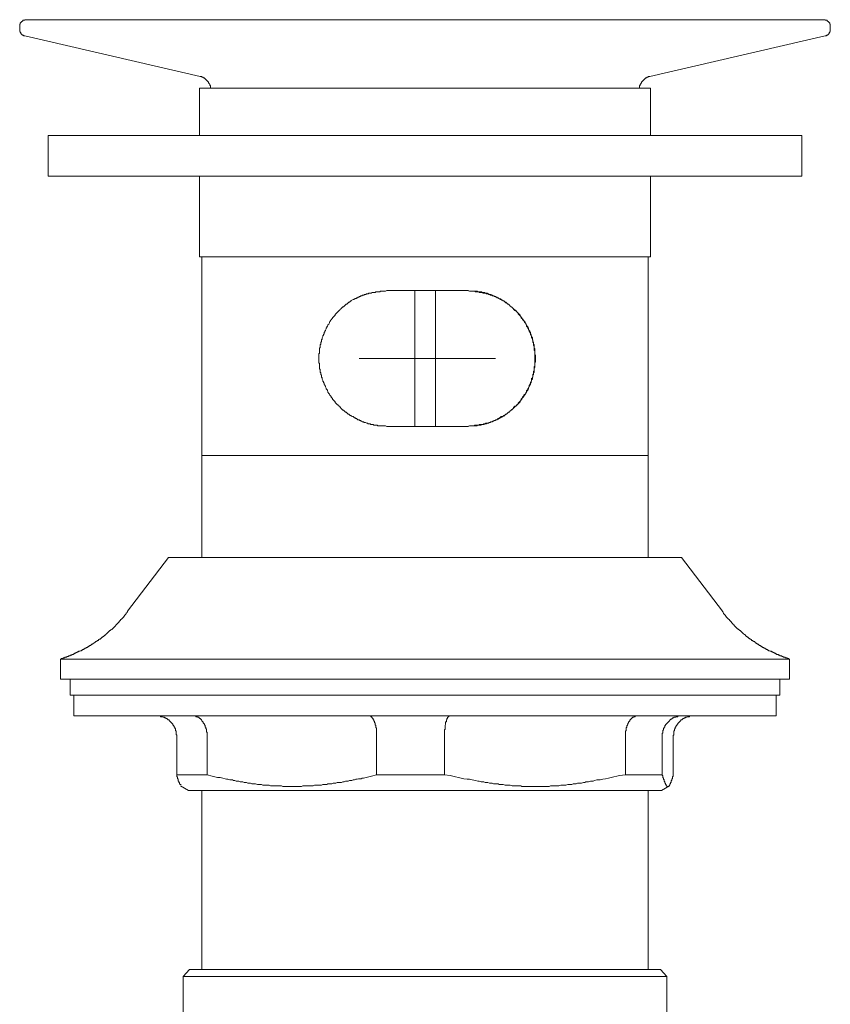
# Model space of a CAD drawing. Units: inches. Extents: x 53 to 970, y -427 to 229.
# Drawn here: x 654 to 714, y -235 to -162 of the extents above; entities that cross this region are included whole.
import ezdxf

# ---------------------------------------------------------------- set-up
doc = ezdxf.new("R2010")
doc.units = ezdxf.units.IN
doc.header["$MEASUREMENT"] = 0
doc.layers.add('图层 1', color=7, linetype='Continuous')

msp = doc.modelspace()

# ---------------------------------------------------------------- linework, layer by layer
at = {"layer": '图层 1', "color": 7, "lineweight": 9}
for points in [[(654.003, -162.147), (653.956, -162.147), (653.909, -162.147), (653.909, -162.194), (653.859, -162.194), (653.813, -162.194), (653.766, -162.194), (653.766, -162.244), (653.719, -162.244), (653.719, -162.287), (653.666, -162.287), (653.666, -162.341), (653.619, -162.341), (653.619, -162.387), (653.572, -162.387), (653.572, -162.434), (653.572, -162.481), (653.526, -162.481), (653.526, -162.527), (653.526, -162.578), (653.526, -162.624), (653.526, -162.674)], [(713.064, -162.147), (654.003, -162.147)], [(713.544, -162.674), (713.544, -162.624), (713.544, -162.578), (713.544, -162.527), (713.544, -162.481), (713.498, -162.481), (713.498, -162.434), (713.498, -162.387), (713.448, -162.387), (713.448, -162.341), (713.401, -162.341), (713.401, -162.287), (713.354, -162.287), (713.354, -162.244), (713.308, -162.244), (713.308, -162.194), (713.257, -162.194), (713.211, -162.194), (713.164, -162.194), (713.164, -162.147), (713.118, -162.147), (713.064, -162.147)], [(653.526, -162.674), (653.526, -162.868)], [(653.526, -162.868), (653.526, -162.911), (653.526, -162.961), (653.526, -163.011), (653.572, -163.011), (653.572, -163.058), (653.572, -163.105), (653.619, -163.105), (653.619, -163.151), (653.619, -163.198), (653.666, -163.198), (653.666, -163.248), (653.719, -163.248), (653.719, -163.298), (653.766, -163.298), (653.813, -163.298), (653.813, -163.341), (653.859, -163.341), (653.909, -163.341)], [(713.164, -163.341), (713.211, -163.341), (713.257, -163.341), (713.257, -163.298), (713.308, -163.298), (713.354, -163.298), (713.354, -163.248), (713.401, -163.248), (713.401, -163.198), (713.448, -163.198), (713.448, -163.151), (713.448, -163.105), (713.498, -163.105), (713.498, -163.058), (713.498, -163.011), (713.544, -163.011), (713.544, -162.961), (713.544, -162.911), (713.544, -162.868)], [(713.544, -162.868), (713.544, -162.674)], [(653.909, -163.341), (666.882, -166.361)], [(700.192, -166.361), (713.164, -163.341)], [(667.645, -167.218), (667.645, -167.172), (667.645, -167.125), (667.645, -167.078), (667.645, -167.028), (667.595, -167.028), (667.595, -166.978), (667.595, -166.931), (667.552, -166.885), (667.552, -166.838), (667.498, -166.838), (667.498, -166.792), (667.498, -166.745), (667.452, -166.745), (667.452, -166.691), (667.405, -166.691), (667.405, -166.648), (667.359, -166.648), (667.359, -166.598), (667.312, -166.598), (667.312, -166.551), (667.265, -166.551), (667.265, -166.501), (667.215, -166.501), (667.215, -166.454), (667.165, -166.454), (667.122, -166.454), (667.122, -166.404), (667.072, -166.404), (667.021, -166.404), (667.021, -166.361), (666.975, -166.361), (666.928, -166.361), (666.882, -166.361)], [(700.192, -166.361), (700.142, -166.361), (700.095, -166.361), (700.049, -166.361), (700.049, -166.404), (699.998, -166.404), (699.955, -166.404), (699.955, -166.454), (699.902, -166.454), (699.855, -166.454), (699.855, -166.501), (699.808, -166.501), (699.808, -166.551), (699.762, -166.551), (699.762, -166.598), (699.715, -166.598), (699.715, -166.648), (699.665, -166.648), (699.665, -166.691), (699.615, -166.691), (699.615, -166.745), (699.568, -166.745), (699.568, -166.792), (699.568, -166.838), (699.525, -166.838), (699.525, -166.885), (699.525, -166.931), (699.471, -166.931), (699.471, -166.978), (699.471, -167.028), (699.425, -167.028), (699.425, -167.078), (699.425, -167.125), (699.425, -167.172), (699.425, -167.218)], [(666.831, -167.218), (666.831, -170.715)], [(700.239, -167.218), (666.831, -167.218)], [(700.239, -170.715), (700.239, -167.218)], [(655.631, -170.715), (655.631, -173.728)], [(711.443, -170.715), (655.631, -170.715)], [(711.443, -173.728), (711.443, -170.715)], [(711.443, -173.728), (655.631, -173.728)], [(666.831, -173.728), (666.831, -179.713)], [(700.239, -179.713), (700.239, -173.728)], [(700.239, -179.713), (666.831, -179.713)], [(667.021, -179.713), (667.021, -194.403)], [(700.049, -194.403), (700.049, -179.713)], [(680.714, -182.199), (680.614, -182.253), (680.474, -182.253), (680.327, -182.253), (680.28, -182.253), (680.234, -182.253), (680.184, -182.296), (680.09, -182.296), (680.04, -182.296), (679.997, -182.296), (679.897, -182.296), (679.85, -182.346), (679.803, -182.346), (679.757, -182.346), (679.66, -182.346), (679.61, -182.346), (679.563, -182.392), (679.516, -182.392), (679.42, -182.392), (679.373, -182.392), (679.323, -182.439), (679.273, -182.439), (679.226, -182.439), (679.179, -182.439), (679.179, -182.486), (679.133, -182.486), (679.083, -182.486), (679.039, -182.486), (679.039, -182.539), (678.986, -182.539), (678.939, -182.539), (678.892, -182.539), (678.892, -182.583), (678.846, -182.583), (678.799, -182.583), (678.749, -182.583), (678.749, -182.629), (678.702, -182.629), (678.652, -182.629), (678.652, -182.679), (678.606, -182.679), (678.555, -182.679), (678.555, -182.726), (678.509, -182.726), (678.462, -182.726), (678.462, -182.776), (678.415, -182.776), (678.365, -182.776), (678.365, -182.823), (678.319, -182.823), (678.268, -182.869), (678.222, -182.869), (678.129, -182.916), (678.082, -182.97), (678.032, -182.97), (677.985, -183.016), (677.935, -183.063), (677.888, -183.063), (677.838, -183.11), (677.791, -183.156), (677.741, -183.207), (677.698, -183.207), (677.648, -183.253), (677.598, -183.303), (677.551, -183.35), (677.504, -183.397), (677.458, -183.397), (677.411, -183.447), (677.365, -183.493), (677.311, -183.54), (677.268, -183.59), (677.218, -183.633), (677.171, -183.68), (677.121, -183.734), (677.074, -183.78), (677.027, -183.827), (676.977, -183.874), (676.931, -183.927), (676.88, -183.97), (676.88, -184.021), (676.834, -184.067), (676.787, -184.114), (676.741, -184.164), (676.69, -184.214), (676.69, -184.257), (676.644, -184.304), (676.594, -184.354), (676.547, -184.397), (676.547, -184.451), (676.5, -184.498), (676.454, -184.544), (676.454, -184.591), (676.403, -184.691), (676.353, -184.738), (676.353, -184.785), (676.307, -184.831), (676.26, -184.881), (676.26, -184.928), (676.21, -184.978), (676.21, -185.021), (676.163, -185.122), (676.163, -185.168), (676.117, -185.215), (676.117, -185.265), (676.07, -185.308), (676.07, -185.409), (676.023, -185.455), (676.023, -185.502), (675.977, -185.552), (675.977, -185.599), (675.923, -185.696), (675.923, -185.742), (675.923, -185.789), (675.876, -185.839), (675.876, -185.932), (675.876, -185.979), (675.83, -186.033), (675.83, -186.126), (675.83, -186.173), (675.783, -186.219), (675.783, -186.269), (675.783, -186.363), (675.783, -186.413), (675.736, -186.459), (675.736, -186.556), (675.736, -186.603), (675.736, -186.653), (675.736, -186.75), (675.736, -186.797), (675.736, -186.843), (675.686, -186.89), (675.686, -186.987), (675.686, -187.033), (675.686, -187.083), (675.686, -187.177), (675.686, -187.227), (675.686, -187.274), (675.686, -187.37), (675.686, -187.417), (675.686, -187.467), (675.686, -187.56), (675.736, -187.607), (675.736, -187.654), (675.736, -187.751), (675.736, -187.801), (675.736, -187.847), (675.736, -187.944), (675.736, -187.994), (675.783, -188.037), (675.783, -188.088), (675.783, -188.185), (675.783, -188.231), (675.83, -188.278), (675.83, -188.371), (675.83, -188.425), (675.876, -188.471), (675.876, -188.518), (675.876, -188.618), (675.923, -188.661), (675.923, -188.712), (675.923, -188.758), (675.977, -188.855), (675.977, -188.902), (676.023, -188.948), (676.023, -188.995), (676.07, -189.045), (676.07, -189.142), (676.117, -189.189), (676.117, -189.235), (676.163, -189.282), (676.163, -189.332), (676.21, -189.425), (676.21, -189.476), (676.26, -189.522), (676.307, -189.572), (676.307, -189.619), (676.353, -189.669), (676.353, -189.712), (676.403, -189.813), (676.454, -189.859), (676.454, -189.906), (676.5, -189.953), (676.547, -189.999), (676.594, -190.049), (676.594, -190.1), (676.644, -190.146), (676.69, -190.193), (676.69, -190.24), (676.741, -190.29), (676.787, -190.336), (676.834, -190.387), (676.88, -190.433), (676.88, -190.476), (676.931, -190.53), (676.977, -190.577), (677.027, -190.623), (677.074, -190.67), (677.121, -190.724), (677.171, -190.767), (677.218, -190.767), (677.218, -190.817), (677.268, -190.864), (677.311, -190.91), (677.365, -190.96), (677.411, -191.007), (677.458, -191.054), (677.504, -191.054), (677.551, -191.1), (677.598, -191.15), (677.648, -191.201), (677.698, -191.201), (677.741, -191.247), (677.791, -191.294), (677.838, -191.344), (677.888, -191.344), (677.935, -191.387), (677.985, -191.441), (678.032, -191.441), (678.082, -191.488), (678.175, -191.534), (678.222, -191.534), (678.268, -191.581), (678.319, -191.627), (678.365, -191.627), (678.415, -191.678), (678.462, -191.678), (678.509, -191.724), (678.555, -191.775), (678.652, -191.775), (678.702, -191.818), (678.749, -191.818), (678.799, -191.868), (678.846, -191.868), (678.892, -191.918), (678.986, -191.918), (679.039, -191.965), (679.083, -191.965), (679.133, -191.965), (679.226, -192.011), (679.273, -192.011), (679.323, -192.061), (679.373, -192.061), (679.42, -192.061), (679.466, -192.061), (679.516, -192.108), (679.563, -192.108), (679.61, -192.108), (679.66, -192.108), (679.703, -192.108), (679.757, -192.155), (679.803, -192.155), (679.85, -192.155), (679.897, -192.155), (679.943, -192.155), (679.997, -192.155), (680.04, -192.205), (680.09, -192.205), (680.184, -192.205), (680.234, -192.205), (680.28, -192.205), (680.327, -192.205), (680.427, -192.205), (680.474, -192.205), (680.521, -192.205), (680.614, -192.205), (680.714, -192.251)], [(686.739, -182.199), (680.714, -182.199)], [(682.773, -192.251), (682.773, -182.199)], [(684.301, -192.251), (684.301, -182.199)], [(686.693, -182.199), (686.836, -182.253), (686.933, -182.253), (687.08, -182.253), (687.123, -182.253), (687.22, -182.253), (687.27, -182.296), (687.317, -182.296), (687.364, -182.296), (687.457, -182.296), (687.511, -182.296), (687.557, -182.346), (687.604, -182.346), (687.697, -182.346), (687.747, -182.346), (687.794, -182.346), (687.844, -182.392), (687.937, -182.392), (687.988, -182.392), (688.034, -182.392), (688.081, -182.439), (688.181, -182.439), (688.228, -182.439), (688.228, -182.486), (688.274, -182.486), (688.321, -182.486), (688.368, -182.486), (688.368, -182.539), (688.418, -182.539), (688.465, -182.539), (688.515, -182.539), (688.515, -182.583), (688.561, -182.583), (688.608, -182.583), (688.655, -182.583), (688.655, -182.629), (688.705, -182.629), (688.755, -182.629), (688.798, -182.679), (688.848, -182.679), (688.848, -182.726), (688.899, -182.726), (688.945, -182.726), (688.992, -182.776), (689.038, -182.776), (689.038, -182.823), (689.085, -182.823), (689.135, -182.869), (689.185, -182.869), (689.279, -182.916), (689.325, -182.97), (689.372, -182.97), (689.422, -183.016), (689.469, -183.063), (689.519, -183.063), (689.566, -183.11), (689.616, -183.156), (689.662, -183.207), (689.709, -183.207), (689.756, -183.253), (689.809, -183.303), (689.853, -183.35), (689.903, -183.397), (689.949, -183.397), (689.996, -183.447), (690.043, -183.493), (690.093, -183.54), (690.093, -183.59), (690.143, -183.633), (690.19, -183.68), (690.236, -183.68), (690.283, -183.734), (690.333, -183.78), (690.38, -183.827), (690.426, -183.874), (690.426, -183.927), (690.473, -183.97), (690.52, -184.021), (690.573, -184.067), (690.62, -184.114), (690.62, -184.164), (690.667, -184.214), (690.713, -184.257), (690.763, -184.304), (690.763, -184.354), (690.81, -184.397), (690.86, -184.451), (690.907, -184.498), (690.907, -184.544), (690.954, -184.591), (691, -184.645), (691, -184.691), (691.05, -184.785), (691.05, -184.831), (691.097, -184.881), (691.144, -184.928), (691.144, -184.978), (691.19, -185.021), (691.19, -185.071), (691.244, -185.168), (691.244, -185.215), (691.291, -185.265), (691.291, -185.308), (691.337, -185.358), (691.337, -185.455), (691.384, -185.502), (691.384, -185.552), (691.431, -185.599), (691.431, -185.696), (691.484, -185.742), (691.484, -185.789), (691.484, -185.839), (691.527, -185.932), (691.527, -185.979), (691.527, -186.033), (691.578, -186.079), (691.578, -186.173), (691.578, -186.219), (691.578, -186.269), (691.624, -186.363), (691.624, -186.413), (691.624, -186.459), (691.624, -186.51), (691.624, -186.603), (691.671, -186.653), (691.671, -186.696), (691.671, -186.797), (691.671, -186.843), (691.671, -186.89), (691.671, -186.987), (691.671, -187.033), (691.671, -187.083), (691.671, -187.177), (691.671, -187.227), (691.671, -187.274), (691.671, -187.37), (691.671, -187.417), (691.671, -187.467), (691.671, -187.56), (691.671, -187.607), (691.671, -187.654), (691.671, -187.751), (691.671, -187.801), (691.624, -187.847), (691.624, -187.944), (691.624, -187.994), (691.624, -188.037), (691.624, -188.134), (691.578, -188.185), (691.578, -188.231), (691.578, -188.278), (691.578, -188.371), (691.527, -188.425), (691.527, -188.471), (691.527, -188.565), (691.484, -188.618), (691.484, -188.661), (691.431, -188.712), (691.431, -188.805), (691.431, -188.855), (691.384, -188.902), (691.384, -188.948), (691.337, -188.995), (691.337, -189.088), (691.291, -189.142), (691.291, -189.189), (691.244, -189.235), (691.244, -189.282), (691.19, -189.382), (691.19, -189.425), (691.144, -189.476), (691.144, -189.522), (691.097, -189.572), (691.05, -189.619), (691.05, -189.669), (691, -189.763), (691, -189.813), (690.954, -189.859), (690.907, -189.906), (690.86, -189.953), (690.86, -189.999), (690.81, -190.049), (690.763, -190.1), (690.763, -190.146), (690.713, -190.193), (690.667, -190.24), (690.62, -190.29), (690.62, -190.336), (690.573, -190.387), (690.52, -190.433), (690.473, -190.476), (690.426, -190.53), (690.426, -190.577), (690.38, -190.623), (690.333, -190.67), (690.283, -190.724), (690.236, -190.767), (690.19, -190.767), (690.143, -190.817), (690.093, -190.864), (690.093, -190.91), (690.043, -190.96), (689.996, -191.007), (689.949, -191.054), (689.903, -191.054), (689.853, -191.1), (689.809, -191.15), (689.756, -191.201), (689.709, -191.201), (689.662, -191.247), (689.616, -191.294), (689.566, -191.344), (689.519, -191.344), (689.469, -191.387), (689.422, -191.441), (689.372, -191.441), (689.325, -191.488), (689.279, -191.534), (689.185, -191.534), (689.135, -191.581), (689.085, -191.627), (689.038, -191.627), (688.992, -191.678), (688.945, -191.678), (688.899, -191.724), (688.848, -191.775), (688.798, -191.775), (688.705, -191.818), (688.655, -191.818), (688.608, -191.868), (688.561, -191.868), (688.515, -191.918), (688.465, -191.918), (688.368, -191.965), (688.321, -191.965), (688.274, -191.965), (688.228, -192.011), (688.181, -192.011), (688.081, -192.061), (688.034, -192.061), (687.988, -192.061), (687.937, -192.061), (687.891, -192.108), (687.844, -192.108), (687.794, -192.108), (687.747, -192.108), (687.697, -192.108), (687.697, -192.155), (687.65, -192.155), (687.604, -192.155), (687.557, -192.155), (687.511, -192.155), (687.457, -192.155), (687.364, -192.205), (687.317, -192.205), (687.27, -192.205), (687.22, -192.205), (687.123, -192.205), (687.08, -192.205), (687.03, -192.205), (686.933, -192.205), (686.836, -192.205), (686.693, -192.251)], [(686.739, -192.251), (686.836, -192.205), (686.98, -192.205), (687.08, -192.205), (687.173, -192.205), (687.22, -192.155), (687.27, -192.155), (687.317, -192.155), (687.414, -192.155), (687.457, -192.155), (687.511, -192.155), (687.557, -192.108), (687.65, -192.108), (687.697, -192.108), (687.747, -192.108), (687.844, -192.108), (687.891, -192.061), (687.937, -192.061), (687.988, -192.061), (688.034, -192.011), (688.131, -192.011), (688.181, -192.011), (688.228, -192.011), (688.274, -191.965), (688.321, -191.965), (688.368, -191.965), (688.418, -191.918), (688.465, -191.918), (688.515, -191.918), (688.561, -191.868), (688.608, -191.868), (688.655, -191.818), (688.705, -191.818), (688.755, -191.818), (688.755, -191.775), (688.798, -191.775), (688.848, -191.775), (688.899, -191.724), (688.945, -191.724), (688.992, -191.678), (689.038, -191.678), (689.085, -191.627), (689.135, -191.627), (689.185, -191.581), (689.228, -191.581), (689.279, -191.534), (689.325, -191.488), (689.372, -191.488), (689.422, -191.441), (689.469, -191.387), (689.519, -191.344), (689.566, -191.344), (689.616, -191.294), (689.662, -191.247), (689.709, -191.201), (689.756, -191.201), (689.809, -191.15), (689.853, -191.1), (689.903, -191.054), (689.949, -191.007), (689.996, -191.007), (690.043, -190.96), (690.093, -190.91), (690.143, -190.864), (690.19, -190.817), (690.236, -190.767), (690.283, -190.724), (690.333, -190.724), (690.333, -190.67), (690.38, -190.623), (690.426, -190.577), (690.473, -190.53), (690.52, -190.476), (690.573, -190.433), (690.573, -190.387), (690.62, -190.336), (690.667, -190.29), (690.713, -190.24), (690.713, -190.193), (690.763, -190.146), (690.81, -190.1), (690.86, -190.049), (690.86, -189.999), (690.907, -189.953), (690.954, -189.906), (690.954, -189.859), (691, -189.763), (691.05, -189.712), (691.05, -189.669), (691.097, -189.619), (691.144, -189.572), (691.144, -189.522), (691.19, -189.476), (691.19, -189.425), (691.244, -189.332), (691.244, -189.282), (691.291, -189.235), (691.291, -189.189), (691.337, -189.142), (691.337, -189.045), (691.384, -188.995), (691.384, -188.948), (691.431, -188.902), (691.431, -188.805), (691.484, -188.758), (691.484, -188.712), (691.484, -188.661), (691.527, -188.618), (691.527, -188.518), (691.527, -188.471), (691.578, -188.425), (691.578, -188.324), (691.578, -188.278), (691.624, -188.231), (691.624, -188.185), (691.624, -188.088), (691.624, -188.037), (691.624, -187.994), (691.671, -187.894), (691.671, -187.847), (691.671, -187.801), (691.671, -187.708), (691.671, -187.654), (691.671, -187.607), (691.671, -187.514), (691.717, -187.467), (691.717, -187.417), (691.717, -187.37), (691.717, -187.274), (691.717, -187.227), (691.717, -187.177), (691.717, -187.083), (691.717, -187.033), (691.717, -186.987), (691.671, -186.89), (691.671, -186.843), (691.671, -186.797), (691.671, -186.696), (691.671, -186.653), (691.671, -186.603), (691.671, -186.51), (691.624, -186.459), (691.624, -186.413), (691.624, -186.363), (691.624, -186.269), (691.624, -186.219), (691.578, -186.173), (691.578, -186.079), (691.578, -186.033), (691.527, -185.979), (691.527, -185.932), (691.527, -185.839), (691.484, -185.789), (691.484, -185.742), (691.484, -185.696), (691.431, -185.599), (691.431, -185.552), (691.384, -185.502), (691.384, -185.455), (691.337, -185.358), (691.337, -185.308), (691.291, -185.265), (691.291, -185.215), (691.244, -185.168), (691.244, -185.122), (691.19, -185.021), (691.19, -184.978), (691.144, -184.928), (691.144, -184.881), (691.097, -184.831), (691.05, -184.785), (691.05, -184.738), (691, -184.645), (690.954, -184.591), (690.954, -184.544), (690.907, -184.498), (690.86, -184.451), (690.86, -184.397), (690.81, -184.354), (690.763, -184.304), (690.713, -184.257), (690.713, -184.214), (690.667, -184.164), (690.62, -184.114), (690.573, -184.067), (690.573, -184.021), (690.52, -183.97), (690.473, -183.927), (690.426, -183.874), (690.38, -183.827), (690.333, -183.78), (690.283, -183.734), (690.283, -183.68), (690.236, -183.68), (690.19, -183.633), (690.143, -183.59), (690.093, -183.54), (690.043, -183.493), (689.996, -183.447), (689.949, -183.397), (689.903, -183.397), (689.853, -183.35), (689.809, -183.303), (689.756, -183.253), (689.709, -183.207), (689.662, -183.207), (689.616, -183.156), (689.566, -183.11), (689.519, -183.11), (689.469, -183.063), (689.422, -183.016), (689.372, -182.97), (689.325, -182.97), (689.279, -182.916), (689.228, -182.916), (689.185, -182.869), (689.135, -182.823), (689.085, -182.823), (688.992, -182.776), (688.945, -182.726), (688.899, -182.726), (688.848, -182.679), (688.798, -182.679), (688.755, -182.629), (688.705, -182.629), (688.608, -182.583), (688.561, -182.583), (688.515, -182.539), (688.465, -182.539), (688.418, -182.486), (688.321, -182.486), (688.274, -182.486), (688.228, -182.439), (688.181, -182.439), (688.131, -182.392), (688.034, -182.392), (687.988, -182.392), (687.937, -182.346), (687.891, -182.346), (687.844, -182.346), (687.794, -182.346), (687.747, -182.346), (687.747, -182.296), (687.697, -182.296), (687.65, -182.296), (687.604, -182.296), (687.557, -182.296), (687.511, -182.296), (687.457, -182.296), (687.414, -182.253), (687.317, -182.253), (687.27, -182.253), (687.22, -182.253), (687.173, -182.253), (687.08, -182.253), (687.03, -182.253), (686.98, -182.253), (686.887, -182.253), (686.836, -182.253), (686.739, -182.199)], [(678.652, -187.227), (688.755, -187.227)], [(680.714, -192.251), (686.739, -192.251)], [(667.021, -194.403), (667.021, -201.964)], [(700.049, -194.403), (667.021, -194.403)], [(700.049, -201.964), (700.049, -194.403)], [(664.536, -201.964), (661.52, -205.937)], [(702.538, -201.964), (664.536, -201.964)], [(705.55, -205.937), (702.538, -201.964)], [(656.542, -209.481), (656.589, -209.481), (656.589, -209.43), (656.635, -209.43), (656.682, -209.43), (656.736, -209.43), (656.736, -209.384), (656.782, -209.384), (656.829, -209.384), (656.875, -209.384), (656.875, -209.341), (656.922, -209.341), (656.976, -209.341), (657.019, -209.341), (657.019, -209.287), (657.069, -209.287), (657.116, -209.287), (657.166, -209.24), (657.213, -209.24), (657.259, -209.24), (657.259, -209.194), (657.306, -209.194), (657.352, -209.194), (657.403, -209.147), (657.449, -209.147), (657.499, -209.147), (657.499, -209.1), (657.546, -209.1), (657.593, -209.1), (657.593, -209.054), (657.639, -209.054), (657.69, -209.054), (657.69, -209), (657.74, -209), (657.786, -209), (657.786, -208.953), (657.833, -208.953), (657.883, -208.953), (657.883, -208.907), (657.93, -208.907), (657.976, -208.907), (658.023, -208.86), (658.07, -208.86), (658.12, -208.814), (658.17, -208.814), (658.17, -208.763), (658.217, -208.763), (658.263, -208.763), (658.263, -208.717), (658.31, -208.717), (658.357, -208.717), (658.357, -208.667), (658.41, -208.667), (658.457, -208.667), (658.457, -208.62), (658.504, -208.62), (658.55, -208.62), (658.55, -208.57), (658.6, -208.57), (658.647, -208.523), (658.694, -208.523), (658.694, -208.476), (658.74, -208.476), (658.787, -208.476), (658.787, -208.43), (658.841, -208.43), (658.841, -208.38), (658.887, -208.38), (658.934, -208.38), (658.934, -208.329), (658.981, -208.329), (659.027, -208.286), (659.081, -208.286), (659.081, -208.236), (659.124, -208.236), (659.174, -208.19), (659.221, -208.19), (659.221, -208.143), (659.268, -208.143), (659.268, -208.093), (659.318, -208.093), (659.364, -208.093), (659.364, -208.042), (659.411, -208.042), (659.411, -207.999), (659.461, -207.999), (659.511, -207.999), (659.511, -207.949), (659.558, -207.949), (659.558, -207.903), (659.605, -207.903), (659.605, -207.852), (659.651, -207.852), (659.702, -207.806), (659.745, -207.806), (659.745, -207.756), (659.798, -207.756), (659.798, -207.713), (659.845, -207.713), (659.892, -207.666), (659.938, -207.612), (659.985, -207.612), (659.985, -207.565), (660.035, -207.565), (660.035, -207.519), (660.082, -207.519), (660.082, -207.472), (660.132, -207.472), (660.132, -207.422), (660.175, -207.422), (660.175, -207.375), (660.229, -207.375), (660.275, -207.325), (660.322, -207.279), (660.369, -207.279), (660.369, -207.232), (660.415, -207.232), (660.415, -207.185), (660.465, -207.185), (660.465, -207.135), (660.516, -207.135), (660.516, -207.088), (660.562, -207.088), (660.562, -207.042), (660.609, -207.042), (660.609, -206.992), (660.656, -206.992), (660.656, -206.949), (660.702, -206.949), (660.702, -206.895), (660.752, -206.895), (660.752, -206.848), (660.799, -206.848), (660.799, -206.802), (660.849, -206.802), (660.849, -206.755), (660.896, -206.755), (660.896, -206.705), (660.946, -206.655), (660.993, -206.611), (660.993, -206.561), (661.039, -206.561), (661.039, -206.515), (661.086, -206.515), (661.086, -206.468), (661.136, -206.468), (661.136, -206.418), (661.186, -206.418), (661.186, -206.371), (661.233, -206.371), (661.233, -206.325), (661.28, -206.274), (661.28, -206.224), (661.326, -206.224), (661.326, -206.178), (661.373, -206.178), (661.373, -206.131), (661.419, -206.131), (661.419, -206.081), (661.473, -206.038), (661.473, -205.987), (661.52, -205.987), (661.52, -205.937)], [(705.55, -205.937), (705.55, -205.987), (705.6, -205.987), (705.6, -206.038), (705.647, -206.081), (705.647, -206.131), (705.697, -206.131), (705.697, -206.178), (705.744, -206.178), (705.744, -206.224), (705.791, -206.224), (705.791, -206.274), (705.841, -206.325), (705.841, -206.371), (705.887, -206.371), (705.887, -206.418), (705.934, -206.418), (705.934, -206.468), (705.981, -206.468), (705.981, -206.515), (706.027, -206.515), (706.027, -206.561), (706.081, -206.561), (706.081, -206.611), (706.128, -206.655), (706.174, -206.705), (706.221, -206.755), (706.221, -206.802), (706.271, -206.802), (706.271, -206.848), (706.321, -206.848), (706.321, -206.895), (706.364, -206.895), (706.364, -206.949), (706.415, -206.949), (706.415, -206.992), (706.461, -206.992), (706.461, -207.042), (706.508, -207.042), (706.508, -207.088), (706.558, -207.088), (706.558, -207.135), (706.605, -207.135), (706.605, -207.185), (706.651, -207.185), (706.651, -207.232), (706.698, -207.232), (706.752, -207.279), (706.795, -207.325), (706.845, -207.375), (706.892, -207.375), (706.892, -207.422), (706.938, -207.422), (706.938, -207.472), (706.988, -207.472), (706.988, -207.519), (707.035, -207.519), (707.035, -207.565), (707.085, -207.565), (707.085, -207.612), (707.132, -207.612), (707.178, -207.666), (707.229, -207.666), (707.229, -207.713), (707.275, -207.713), (707.275, -207.756), (707.322, -207.756), (707.322, -207.806), (707.372, -207.806), (707.415, -207.852), (707.469, -207.852), (707.469, -207.903), (707.516, -207.903), (707.516, -207.949), (707.562, -207.949), (707.609, -207.999), (707.655, -207.999), (707.655, -208.042), (707.709, -208.042), (707.709, -208.093), (707.756, -208.093), (707.803, -208.093), (707.803, -208.143), (707.849, -208.143), (707.849, -208.19), (707.896, -208.19), (707.946, -208.19), (707.946, -208.236), (707.993, -208.236), (707.993, -208.286), (708.039, -208.286), (708.086, -208.329), (708.136, -208.329), (708.136, -208.38), (708.186, -208.38), (708.233, -208.38), (708.233, -208.43), (708.279, -208.43), (708.279, -208.476), (708.326, -208.476), (708.38, -208.476), (708.38, -208.523), (708.427, -208.523), (708.473, -208.57), (708.52, -208.57), (708.52, -208.62), (708.566, -208.62), (708.617, -208.62), (708.617, -208.667), (708.663, -208.667), (708.71, -208.667), (708.71, -208.717), (708.756, -208.717), (708.807, -208.717), (708.807, -208.763), (708.853, -208.763), (708.904, -208.763), (708.904, -208.814), (708.95, -208.814), (708.997, -208.86), (709.047, -208.86), (709.09, -208.907), (709.144, -208.907), (709.19, -208.907), (709.19, -208.953), (709.237, -208.953), (709.284, -208.953), (709.284, -209), (709.334, -209), (709.381, -209), (709.381, -209.054), (709.427, -209.054), (709.477, -209.054), (709.477, -209.1), (709.524, -209.1), (709.571, -209.1), (709.571, -209.147), (709.621, -209.147), (709.667, -209.147), (709.714, -209.147), (709.714, -209.194), (709.764, -209.194), (709.814, -209.194), (709.814, -209.24), (709.861, -209.24), (709.908, -209.24), (709.954, -209.24), (709.954, -209.287), (710.001, -209.287), (710.051, -209.287), (710.051, -209.341), (710.101, -209.341), (710.144, -209.341), (710.195, -209.341), (710.195, -209.384), (710.241, -209.384), (710.291, -209.384), (710.338, -209.384), (710.338, -209.43), (710.385, -209.43), (710.435, -209.43), (710.482, -209.43), (710.482, -209.481), (710.532, -209.481)], [(656.542, -209.481), (656.542, -210.965)], [(710.532, -209.481), (656.542, -209.481)], [(710.532, -210.965), (710.532, -209.481)], [(710.532, -210.965), (656.542, -210.965)], [(657.259, -210.965), (657.259, -212.163)], [(709.814, -212.163), (709.814, -210.965)], [(709.814, -212.163), (657.259, -212.163)], [(657.546, -212.163), (657.546, -213.691)], [(709.524, -213.691), (709.524, -212.163)], [(657.546, -213.691), (709.524, -213.691)], [(665.156, -215.176), (665.156, -215.129), (665.156, -215.079), (665.106, -215.079), (665.106, -215.032), (665.106, -214.986), (665.106, -214.939), (665.106, -214.889), (665.106, -214.839), (665.106, -214.796), (665.06, -214.796), (665.06, -214.745), (665.06, -214.695), (665.06, -214.649), (665.013, -214.602), (665.013, -214.555), (665.013, -214.509), (664.966, -214.509), (664.966, -214.462), (664.92, -214.408), (664.92, -214.365), (664.866, -214.365), (664.866, -214.315), (664.866, -214.268), (664.823, -214.268), (664.823, -214.222), (664.773, -214.222), (664.773, -214.172), (664.726, -214.172), (664.726, -214.121), (664.676, -214.121), (664.676, -214.075), (664.629, -214.075), (664.629, -214.028), (664.583, -214.028), (664.583, -213.978), (664.536, -213.978), (664.489, -213.978), (664.489, -213.931), (664.436, -213.931), (664.436, -213.885), (664.389, -213.885), (664.342, -213.885), (664.342, -213.838), (664.296, -213.838), (664.249, -213.838), (664.249, -213.788), (664.199, -213.788), (664.149, -213.788), (664.102, -213.745), (664.055, -213.745), (664.009, -213.745), (663.959, -213.745), (663.959, -213.691), (663.912, -213.691), (663.865, -213.691), (663.815, -213.691), (663.772, -213.691), (663.718, -213.691), (663.672, -213.691), (663.625, -213.691)], [(667.405, -215.176), (667.405, -215.129), (667.405, -215.079), (667.405, -215.032), (667.405, -214.986), (667.405, -214.939), (667.405, -214.889), (667.359, -214.889), (667.359, -214.839), (667.359, -214.796), (667.359, -214.745), (667.359, -214.695), (667.359, -214.649), (667.312, -214.649), (667.312, -214.602), (667.312, -214.555), (667.312, -214.509), (667.265, -214.509), (667.265, -214.462), (667.265, -214.408), (667.265, -214.365), (667.215, -214.365), (667.215, -214.315), (667.215, -214.268), (667.165, -214.268), (667.165, -214.222), (667.122, -214.222), (667.122, -214.172), (667.122, -214.121), (667.072, -214.121), (667.072, -214.075), (667.021, -214.075), (667.021, -214.028), (666.975, -213.978), (666.928, -213.931), (666.882, -213.885), (666.831, -213.885), (666.831, -213.838), (666.781, -213.838), (666.781, -213.788), (666.734, -213.788), (666.688, -213.788), (666.688, -213.745), (666.641, -213.745), (666.595, -213.745), (666.541, -213.691), (666.498, -213.691), (666.448, -213.691), (666.401, -213.691), (666.354, -213.691)], [(679.943, -215.176), (679.943, -215.129), (679.943, -215.079), (679.943, -215.032), (679.943, -214.986), (679.943, -214.939), (679.943, -214.889), (679.943, -214.839), (679.943, -214.796), (679.943, -214.745), (679.943, -214.695), (679.943, -214.649), (679.943, -214.602), (679.897, -214.555), (679.897, -214.509), (679.897, -214.462), (679.897, -214.408), (679.897, -214.365), (679.85, -214.365), (679.85, -214.315), (679.85, -214.268), (679.85, -214.222), (679.803, -214.172), (679.803, -214.121), (679.803, -214.075), (679.757, -214.075), (679.757, -214.028), (679.757, -213.978), (679.703, -213.978), (679.703, -213.931), (679.703, -213.885), (679.66, -213.885), (679.66, -213.838), (679.61, -213.838), (679.61, -213.788), (679.563, -213.745), (679.516, -213.745), (679.516, -213.691), (679.466, -213.691), (679.42, -213.691), (679.373, -213.691)], [(684.971, -215.176), (684.971, -215.129), (684.971, -215.079), (684.971, -215.032), (684.971, -214.986), (684.971, -214.939), (684.971, -214.889), (684.971, -214.839), (684.971, -214.796), (684.971, -214.745), (684.971, -214.695), (685.018, -214.695), (685.018, -214.649), (685.018, -214.602), (685.018, -214.555), (685.018, -214.509), (685.018, -214.462), (685.018, -214.408), (685.018, -214.365), (685.065, -214.315), (685.065, -214.268), (685.065, -214.222), (685.065, -214.172), (685.065, -214.121), (685.118, -214.121), (685.118, -214.075), (685.118, -214.028), (685.118, -213.978), (685.161, -213.978), (685.161, -213.931), (685.161, -213.885), (685.212, -213.885), (685.212, -213.838), (685.212, -213.788), (685.258, -213.788), (685.258, -213.745), (685.305, -213.745), (685.305, -213.691), (685.352, -213.691), (685.402, -213.691)], [(698.374, -215.176), (698.374, -215.129), (698.374, -215.079), (698.374, -215.032), (698.374, -214.986), (698.374, -214.939), (698.374, -214.889), (698.374, -214.839), (698.374, -214.796), (698.42, -214.796), (698.42, -214.745), (698.42, -214.695), (698.42, -214.649), (698.42, -214.602), (698.42, -214.555), (698.467, -214.555), (698.467, -214.509), (698.467, -214.462), (698.467, -214.408), (698.517, -214.408), (698.517, -214.365), (698.517, -214.315), (698.564, -214.315), (698.564, -214.268), (698.564, -214.222), (698.611, -214.222), (698.611, -214.172), (698.611, -214.121), (698.661, -214.121), (698.661, -214.075), (698.707, -214.075), (698.707, -214.028), (698.707, -213.978), (698.754, -213.978), (698.754, -213.931), (698.804, -213.931), (698.804, -213.885), (698.851, -213.885), (698.851, -213.838), (698.901, -213.838), (698.901, -213.788), (698.944, -213.788), (698.998, -213.788), (698.998, -213.745), (699.044, -213.745), (699.091, -213.745), (699.091, -213.691), (699.138, -213.691), (699.184, -213.691), (699.235, -213.691), (699.281, -213.691)], [(702.584, -213.691), (702.538, -213.691), (702.487, -213.691), (702.441, -213.691), (702.394, -213.691), (702.348, -213.691), (702.297, -213.691), (702.254, -213.691), (702.254, -213.745), (702.201, -213.745), (702.154, -213.745), (702.107, -213.745), (702.107, -213.788), (702.061, -213.788), (702.007, -213.788), (701.96, -213.788), (701.96, -213.838), (701.914, -213.838), (701.867, -213.838), (701.867, -213.885), (701.817, -213.885), (701.817, -213.931), (701.77, -213.931), (701.724, -213.931), (701.724, -213.978), (701.673, -213.978), (701.673, -214.028), (701.63, -214.028), (701.63, -214.075), (701.58, -214.075), (701.58, -214.121), (701.53, -214.121), (701.53, -214.172), (701.483, -214.172), (701.483, -214.222), (701.437, -214.222), (701.437, -214.268), (701.39, -214.268), (701.39, -214.315), (701.336, -214.315), (701.336, -214.365), (701.336, -214.408), (701.29, -214.408), (701.29, -214.462), (701.29, -214.509), (701.243, -214.509), (701.243, -214.555), (701.243, -214.602), (701.196, -214.602), (701.196, -214.649), (701.196, -214.695), (701.196, -214.745), (701.15, -214.745), (701.15, -214.796), (701.15, -214.839), (701.15, -214.889), (701.15, -214.939), (701.099, -214.986), (701.099, -215.032), (701.099, -215.079), (701.099, -215.129), (701.099, -215.176)], [(703.445, -213.691), (703.398, -213.691), (703.348, -213.691), (703.302, -213.691), (703.255, -213.691), (703.208, -213.691), (703.158, -213.691), (703.111, -213.691), (703.111, -213.745), (703.065, -213.745), (703.018, -213.745), (702.972, -213.745), (702.918, -213.788), (702.871, -213.788), (702.825, -213.788), (702.825, -213.838), (702.778, -213.838), (702.724, -213.838), (702.724, -213.885), (702.681, -213.885), (702.631, -213.885), (702.631, -213.931), (702.584, -213.931), (702.584, -213.978), (702.538, -213.978), (702.487, -213.978), (702.487, -214.028), (702.441, -214.028), (702.441, -214.075), (702.394, -214.075), (702.394, -214.121), (702.348, -214.121), (702.348, -214.172), (702.297, -214.172), (702.297, -214.222), (702.254, -214.222), (702.254, -214.268), (702.201, -214.315), (702.201, -214.365), (702.154, -214.365), (702.154, -214.408), (702.107, -214.462), (702.107, -214.509), (702.061, -214.509), (702.061, -214.555), (702.061, -214.602), (702.061, -214.649), (702.007, -214.649), (702.007, -214.695), (702.007, -214.745), (702.007, -214.796), (701.96, -214.796), (701.96, -214.839), (701.96, -214.889), (701.96, -214.939), (701.96, -214.986), (701.96, -215.032), (701.96, -215.079), (701.914, -215.129), (701.914, -215.176)], [(665.156, -215.176), (665.156, -218.049)], [(667.405, -215.176), (667.405, -218.049)], [(679.943, -215.176), (679.943, -218.049)], [(684.971, -215.176), (684.971, -218.049)], [(698.374, -215.176), (698.374, -218.049)], [(701.099, -215.176), (701.099, -218.049)], [(701.914, -215.176), (701.914, -218.049)], [(665.49, -218.766), (665.443, -218.766), (665.393, -218.766), (665.393, -218.719), (665.347, -218.719), (665.347, -218.669), (665.347, -218.622), (665.3, -218.622), (665.3, -218.576), (665.3, -218.526), (665.253, -218.526), (665.253, -218.479), (665.253, -218.429), (665.253, -218.382), (665.253, -218.335), (665.207, -218.335), (665.207, -218.289), (665.207, -218.242), (665.207, -218.188), (665.156, -218.188), (665.156, -218.145), (665.156, -218.095), (665.156, -218.049)], [(665.156, -218.049), (667.405, -218.049)], [(667.405, -218.049), (667.789, -218.145), (667.983, -218.188), (668.169, -218.242), (668.363, -218.242), (668.556, -218.289), (668.746, -218.335), (668.84, -218.382), (668.937, -218.382), (669.08, -218.429), (669.18, -218.429), (669.27, -218.429), (669.367, -218.479), (669.464, -218.479), (669.557, -218.526), (669.657, -218.526), (669.751, -218.526), (669.847, -218.576), (669.944, -218.576), (670.038, -218.576), (670.134, -218.622), (670.228, -218.622), (670.328, -218.622), (670.421, -218.669), (670.515, -218.669), (670.615, -218.669), (670.708, -218.719), (670.801, -218.719), (670.898, -218.719), (670.995, -218.719), (671.139, -218.766), (671.232, -218.766), (671.332, -218.766), (671.426, -218.766), (671.519, -218.812), (671.619, -218.812), (671.712, -218.812), (671.809, -218.812), (671.906, -218.812), (672.003, -218.812), (672.096, -218.863), (672.189, -218.863), (672.286, -218.863), (672.383, -218.863), (672.48, -218.863), (672.577, -218.863), (672.72, -218.863), (672.813, -218.863), (672.91, -218.863), (673.007, -218.913), (673.1, -218.913), (673.197, -218.913), (673.294, -218.913), (673.391, -218.913), (673.484, -218.913), (673.577, -218.913), (673.678, -218.913), (673.771, -218.913), (673.864, -218.913), (673.961, -218.913), (674.108, -218.913), (674.201, -218.913), (674.298, -218.913), (674.395, -218.913), (674.488, -218.863), (674.585, -218.863), (674.682, -218.863), (674.775, -218.863), (674.872, -218.863), (674.969, -218.863), (675.066, -218.863), (675.159, -218.863), (675.252, -218.863), (675.353, -218.812), (675.446, -218.812), (675.589, -218.812), (675.686, -218.812), (675.783, -218.812), (675.876, -218.812), (675.977, -218.766), (676.07, -218.766), (676.163, -218.766), (676.26, -218.766), (676.353, -218.719), (676.454, -218.719), (676.547, -218.719), (676.644, -218.719), (676.741, -218.669), (676.834, -218.669), (676.931, -218.669), (677.027, -218.622), (677.121, -218.622), (677.268, -218.622), (677.365, -218.622), (677.458, -218.576), (677.551, -218.576), (677.648, -218.526), (677.741, -218.526), (677.838, -218.526), (677.935, -218.479), (678.032, -218.479), (678.129, -218.479), (678.222, -218.429), (678.319, -218.429), (678.415, -218.382), (678.509, -218.382), (678.606, -218.335), (678.702, -218.335), (678.799, -218.335), (678.892, -218.289), (678.986, -218.289), (679.179, -218.242), (679.373, -218.188), (679.563, -218.145), (679.943, -218.049)], [(679.943, -218.049), (684.971, -218.049)], [(684.971, -218.049), (685.402, -218.095), (685.592, -218.145), (685.782, -218.188), (686.022, -218.242), (686.216, -218.289), (686.406, -218.335), (686.646, -218.382), (686.836, -218.382), (687.03, -218.429), (687.27, -218.479), (687.457, -218.526), (687.557, -218.526), (687.697, -218.576), (687.794, -218.576), (687.891, -218.576), (687.988, -218.622), (688.081, -218.622), (688.181, -218.622), (688.321, -218.669), (688.418, -218.669), (688.515, -218.669), (688.608, -218.719), (688.705, -218.719), (688.848, -218.719), (688.945, -218.719), (689.038, -218.766), (689.135, -218.766), (689.228, -218.766), (689.325, -218.766), (689.469, -218.812), (689.566, -218.812), (689.662, -218.812), (689.756, -218.812), (689.853, -218.812), (689.996, -218.863), (690.093, -218.863), (690.19, -218.863), (690.283, -218.863), (690.38, -218.863), (690.52, -218.863), (690.62, -218.863), (690.713, -218.913), (690.81, -218.913), (690.907, -218.913), (691.05, -218.913), (691.144, -218.913), (691.244, -218.913), (691.337, -218.913), (691.431, -218.913), (691.578, -218.913), (691.671, -218.913), (691.768, -218.913), (691.864, -218.913), (692.008, -218.913), (692.105, -218.913), (692.202, -218.913), (692.295, -218.913), (692.388, -218.913), (692.535, -218.913), (692.628, -218.913), (692.725, -218.913), (692.818, -218.863), (692.919, -218.863), (693.059, -218.863), (693.156, -218.863), (693.252, -218.863), (693.346, -218.863), (693.443, -218.863), (693.59, -218.812), (693.683, -218.812), (693.776, -218.812), (693.876, -218.812), (693.97, -218.812), (694.113, -218.766), (694.21, -218.766), (694.307, -218.766), (694.4, -218.766), (694.493, -218.719), (694.64, -218.719), (694.734, -218.719), (694.834, -218.669), (694.927, -218.669), (695.024, -218.669), (695.117, -218.669), (695.264, -218.622), (695.358, -218.622), (695.451, -218.576), (695.551, -218.576), (695.645, -218.576), (695.788, -218.526), (695.881, -218.526), (695.982, -218.526), (696.075, -218.479), (696.269, -218.429), (696.505, -218.429), (696.699, -218.382), (696.889, -218.335), (697.129, -218.289), (697.319, -218.242), (697.509, -218.188), (697.75, -218.145), (697.94, -218.095), (698.374, -218.049)], [(698.374, -218.049), (701.099, -218.049)], [(701.099, -218.049), (701.099, -218.095), (701.15, -218.095), (701.15, -218.145), (701.15, -218.188), (701.15, -218.242), (701.196, -218.289), (701.196, -218.335), (701.196, -218.382), (701.243, -218.429), (701.243, -218.479), (701.243, -218.526), (701.29, -218.576), (701.29, -218.622), (701.29, -218.669), (701.336, -218.669), (701.336, -218.719), (701.336, -218.766), (701.39, -218.766), (701.39, -218.812), (701.39, -218.863), (701.437, -218.863), (701.437, -218.913), (701.483, -218.913), (701.53, -218.913), (701.58, -218.913), (701.58, -218.863), (701.63, -218.863), (701.63, -218.812), (701.673, -218.812), (701.673, -218.766), (701.673, -218.719), (701.724, -218.719), (701.724, -218.669), (701.724, -218.622), (701.77, -218.622), (701.77, -218.576), (701.77, -218.526), (701.77, -218.479), (701.817, -218.479), (701.817, -218.429), (701.817, -218.382), (701.817, -218.335), (701.867, -218.335), (701.867, -218.289), (701.867, -218.242), (701.867, -218.188), (701.914, -218.145), (701.914, -218.095), (701.914, -218.049)], [(665.443, -218.863), (666.017, -219.2)], [(666.017, -219.2), (701.053, -219.2)], [(667.021, -219.2), (667.021, -232.452)], [(700.049, -232.452), (700.049, -219.2)], [(701.053, -219.2), (701.63, -218.863)], [(666.11, -232.452), (665.637, -232.979)], [(666.11, -232.452), (683.537, -232.452)], [(683.537, -232.452), (700.96, -232.452)], [(701.437, -232.979), (700.96, -232.452)], [(665.637, -232.979), (665.637, -241.597)], [(683.537, -232.979), (665.637, -232.979)], [(701.437, -232.979), (683.537, -232.979)], [(701.437, -238.247), (701.437, -232.979)]]:
    msp.add_lwpolyline(points, dxfattribs=at)

doc.saveas('drawing.dxf')
